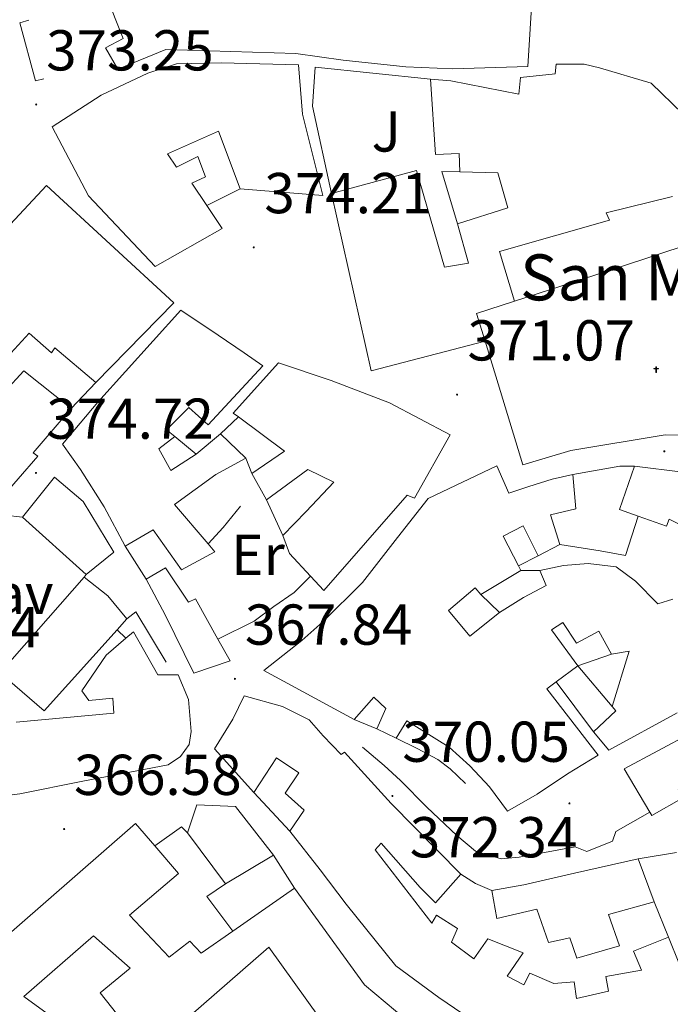
# Model space of a CAD drawing. Units: metres. Extents: x 597286 to 601783, y 4661627 to 4664659.
# Drawn here: x 600354 to 600468, y 4663015 to 4663186 of the extents above; entities that cross this region are included whole.
import ezdxf
from ezdxf.enums import TextEntityAlignment as Align

# ---------------------------------------------------------------- set-up
doc = ezdxf.new("R2010")
doc.units = ezdxf.units.M
doc.header["$MEASUREMENT"] = 0
for name, color, linetype, lineweight in [('Carátula', 7, 'Continuous', 5), ('Level 15', 1, 'Continuous', 0), ('Level 16', 1, 'Continuous', 0), ('Level 20', 19, 'Continuous', 0), ('Level 21', 19, 'Continuous', 0), ('Level 26', 92, 'Continuous', 0), ('Level 37', 92, 'Continuous', 0), ('Level 41', 19, 'Continuous', 0), ('Level 44', 1, 'Continuous', 0), ('Level 52', 1, 'Continuous', 13), ('Level 7', 1, 'Continuous', 0)]:
    doc.layers.add(name, color=color, linetype=linetype, lineweight=lineweight)
doc.styles.add('Arial', font='ARIAL.TTF', dxfattribs={"height": 0.2})

# ---------------------------------------------------------------- blocks, each defined once
blk = doc.blocks.new('5PATER')
at = {"layer": 'Carátula', "linetype": 'Continuous', "lineweight": 5}
h = blk.add_hatch(color=250, dxfattribs=at)
edge = h.paths.add_edge_path()
edge.add_ellipse((0, 0), major_axis=(-1.33, -1.34), ratio=0.999422, start_angle=0, end_angle=360)
blk = doc.blocks.new('5ERMIT')
at = {"layer": 'Carátula', "linetype": 'Continuous', "lineweight": 5}
blk.add_hatch(color=250, dxfattribs=at).paths.add_polyline_path([(0.3, -6.5), (-0.3, -6.5), (-0.3, -5.9), (-0.3, -0.3), (-3.8, -0.3), (-3.8, 0.2), (-0.5, 0.2), (-0.3, 0.4), (-0.3, 2.7), (0.3, 2.7), (0.3, 0.4), (0.5, 0.2), (3.8, 0.2), (3.8, -0.3), (0.3, -0.3)])
at = {"layer": 'Carátula', "color": 7, "linetype": 'Continuous', "lineweight": 5, "flags": 128}
blk.add_lwpolyline([(-0.5, -0.5), (-0.5, -6.6), (0.5, -6.6), (0.5, -0.5), (4, -0.5), (4, 0.4), (0.5, 0.4), (0.5, 2.9), (-0.5, 2.9), (-0.5, 0.4), (-4, 0.4), (-4, -0.5), (-0.5, -0.5), (-0.5, -6.6), (0.5, -6.6)], dxfattribs=at)

msp = doc.modelspace()

# ---------------------------------------------------------------- linework, layer by layer
at = {"layer": 'Level 15', "linetype": 'Continuous', "lineweight": 13}
for points in [[(600442.72, 4663217.15, 385.63), (600443.59, 4663199.63, 384.78), (600427.23, 4663200.67, 386.16), (600422.56, 4663201.04, 383.89), (600422.45, 4663198.65, 381.09), (600427.41, 4663198.56, 384), (600431.55, 4663198.41, 386.97), (600444, 4663198.05, 383.95), (600442.8, 4663178.35, 385.12), (600429.7, 4663177.93, 384.83), (600421.52, 4663178.24, 387.42), (600410.63, 4663179.42, 387.33), (600402.42, 4663180.57, 387.09), (600379.76, 4663181.31, 385.13), (600371.46, 4663177.85, 383.42), (600369.28, 4663181.55, 384.3), (600372.35, 4663183.21, 384.72), (600369.3, 4663190.97, 380.01), (600376.08, 4663193.82, 390.96), (600375.62, 4663196.16, 390.93), (600370.47, 4663195.71, 387.09), (600371.07, 4663194.08, 387.02), (600352.87, 4663187.92, 386.72)], [(600402.87, 4663178.59, 384.54), (600403.55, 4663170.03, 384.59), (600407.11, 4663155.9, 382.93), (600392.74, 4663157.07, 380.86), (600388.95, 4663167.09, 381.31), (600380.1, 4663163.12, 382.86), (600381.63, 4663160.8, 378.41), (600385.33, 4663162.65, 378.4), (600386.71, 4663159.13, 378.41), (600384.31, 4663158.05, 379.84), (600386.9, 4663154.15, 379.86), (600389.59, 4663150.13, 379.89), (600377.91, 4663143.53, 384.43), (600366.34, 4663155.84, 383.95), (600360.02, 4663167.84, 376.94), (600368.55, 4663173.34, 377.33), (600376.67, 4663177.15, 382.41), (600381.65, 4663178.8, 382.88), (600389.39, 4663178.99, 384.21), (600402.87, 4663178.59, 384.54)], [(600408.64, 4663156.25, 389.16), (600423.43, 4663160.22, 389.46), (600428.25, 4663143.43, 388.86), (600432.45, 4663144.1, 380.61), (600430.51, 4663150.99, 380.57), (600439.3, 4663153.72, 376.68), (600437.57, 4663159.84, 381.81), (600430.95, 4663160, 381.21), (600430.85, 4663163.18, 384.62), (600426.7, 4663163.01, 384.46), (600425.86, 4663176.1, 384.03), (600429.4, 4663175.86, 383.82), (600441.23, 4663173.51, 384.28), (600441.49, 4663176.41, 384.25), (600447.53, 4663177.03, 385.22), (600447.68, 4663178.75, 384.57), (600452.56, 4663178.76, 384.72), (600455.25, 4663178.11, 384.78), (600464.22, 4663175.41, 384.98), (600469.74, 4663170.07, 378.75)], [(600359.04, 4663157.61, 386.64), (600381.17, 4663137.23, 386.45), (600367.59, 4663123.36, 384.94), (600360.45, 4663129.39, 383.9), (600359.89, 4663128.51, 383.69), (600356, 4663131.95, 383.73), (600352.79, 4663128.46, 383.74), (600350.5, 4663130.17, 383.05), (600346.32, 4663125.97, 382.67), (600345.38, 4663126.96, 377.9), (600341.7, 4663122.77, 377.98), (600338.53, 4663125.36, 378.21), (600333.79, 4663119.53, 378.35), (600329.55, 4663122.77, 379.1), (600336.59, 4663132.88, 381.04), (600336.11, 4663133.31, 380.97), (600341.62, 4663139.05, 386.69), (600359.04, 4663157.61, 386.64)], [(600435.35, 4663130.54, 385.33), (600415.53, 4663125.37, 386.02), (600408.64, 4663156.25, 388.37)], [(600467.95, 4663155.72, 381.81), (600456.43, 4663152.86, 382.62), (600457.01, 4663151.59, 382.54), (600437.82, 4663146.18, 380.24), (600440.48, 4663137.51, 380.08)], [(600435.35, 4663130.54, 385.33), (600433.82, 4663135.37, 383.13), (600440.48, 4663137.51, 380.08)], [(600361.79, 4663112.67, 382.08), (600367.97, 4663119.94, 382.35), (600372.76, 4663125.31, 382.91), (600382.37, 4663135.97, 383.58), (600388.9, 4663131.59, 385.46), (600393.44, 4663128.51, 384.95), (600396.67, 4663126.24, 382.24), (600387.14, 4663115.99, 380.39), (600383.76, 4663119, 377.88), (600379.91, 4663115.14, 383.63), (600381.34, 4663113.97, 383.52), (600378.55, 4663111.82, 381.76), (600380.66, 4663108.04, 379.25), (600385.05, 4663110.9, 378.82), (600389.31, 4663114.47, 376.31), (600393.69, 4663110.23, 374.32), (600388.48, 4663107.36, 378.71), (600381.28, 4663102.14, 378.76), (600387.15, 4663095.3, 377.99), (600388.32, 4663093.94, 377.84), (600382.5, 4663090.78, 376.5), (600377.6, 4663097.73, 382.79), (600372.7, 4663094.93, 380.89), (600369.07, 4663101.74, 382.12), (600364.95, 4663108.23, 382.06), (600361.79, 4663112.67, 381.94)], [(600404.97, 4663089.69, 377.33), (600401.31, 4663093.62, 379.04), (600400.15, 4663096.78, 378.97), (600404.18, 4663100.92, 379.92), (600409.01, 4663106.01, 384.66), (600404.48, 4663108.25, 379.36), (600397.29, 4663102.99, 378.88), (600394.75, 4663107.54, 379.49), (600400.43, 4663111.4, 384.55), (600392.41, 4663117.38, 383.73), (600391.52, 4663118.04, 383.64), (600399.37, 4663126.77, 383.67), (600408.53, 4663123.73, 382.54), (600418.68, 4663119.82, 382.82), (600429.27, 4663114.25, 382.32), (600423.06, 4663103.25, 383.38), (600421.78, 4663103.76, 376), (600407.28, 4663087.22, 376.26), (600404.97, 4663089.69, 377.33)], [(600355.06, 4663125.37, 381.1), (600363.33, 4663118.85, 381.13), (600356.71, 4663111.15, 386.03), (600357.51, 4663110.54, 386.03), (600343.75, 4663094.78, 386.89), (600343.21, 4663095.25, 386.9), (600332.19, 4663104.93, 387.02), (600345.97, 4663120.7, 387.28), (600348.42, 4663118.21, 384.4), (600355.06, 4663125.37, 381.1)], [(600468.77, 4663065.94, 377.41), (600456.86, 4663059.44, 377.78), (600454.19, 4663062.63, 377.88), (600458.11, 4663066.26, 377.4), (600457.46, 4663067, 377.36), (600460.42, 4663076.64, 381.61), (600457.32, 4663076.14, 381.6), (600455.14, 4663080.11, 375.29), (600451.22, 4663078.05, 375.69), (600448.88, 4663081.61, 379.62), (600446.87, 4663080.35, 379.4), (600451.49, 4663074.07, 379.33), (600447.73, 4663071.29, 378.37), (600446.08, 4663070.07, 377.94), (600455.03, 4663058.56, 375.56), (600449.69, 4663055.33, 380.42), (600444.43, 4663051.8, 380.43), (600439.25, 4663048.83, 380.28), (600436.1, 4663053.03, 380.63), (600432.66, 4663056.73, 380.46), (600429.06, 4663059.96, 380.16), (600421.72, 4663064.53, 376.34), (600419.86, 4663061.49, 376.27), (600416.53, 4663063.11, 376.08), (600418.08, 4663066.7, 376.86), (600415.97, 4663068.66, 376.52), (600412.54, 4663064.75, 376.07), (600396.83, 4663073.27, 376.74), (600403.46, 4663078.52, 377.2), (600407.09, 4663081.77, 378.34), (600413.98, 4663088.6, 377.53), (600420.09, 4663096.39, 379), (600425.41, 4663103.17, 379.09), (600437.37, 4663108.9, 379.19), (600439.49, 4663104.14, 378.37), (600442.98, 4663105.3, 378.26), (600447.02, 4663106.55, 378.24), (600450.62, 4663107.36, 378.34), (600451.14, 4663101.42, 378.95), (600446.7, 4663100.33, 378.8), (600448.37, 4663095.17, 376.51)], [(600461.97, 4663100.14, 374.16), (600458.71, 4663101.29, 374.04), (600461.31, 4663108.82, 372.91), (600469.75, 4663107.79, 376.74), (600477.93, 4663107.99, 376.7), (600484.17, 4663108.85, 380.2), (600493.38, 4663109.82, 378.52), (600497.23, 4663094.86, 377.94), (600485.33, 4663092.37, 378.01), (600479.94, 4663093.15, 378.42), (600476.67, 4663094.67, 374.32), (600474.05, 4663087.17, 374.22), (600470.27, 4663087.65, 374.08), (600473.36, 4663096.65, 379.9), (600467.37, 4663099.61, 374.32), (600466.9, 4663098.41, 374.34), (600461.97, 4663100.14, 374.16)], [(600360.43, 4663106.89, 379.36), (600365.43, 4663102.7, 381.03), (600370.71, 4663093.87, 378.23), (600365.92, 4663089.95, 378.67), (600354.85, 4663099.97, 379.72), (600360.43, 4663106.89, 379.27)], [(600448.37, 4663095.17, 376.51), (600444.58, 4663093.25, 376.68), (600441.96, 4663098.47, 382.24), (600438.47, 4663096.63, 384.94), (600441.13, 4663091.51, 385.18), (600441.57, 4663090.66, 385.22), (600434.62, 4663086.49, 384.84), (600433.6, 4663087.63, 381.55), (600428.95, 4663083.71, 377.36), (600432.71, 4663079.28, 381.72), (600437.83, 4663083.36, 378.94), (600442.03, 4663085.96, 378.27), (600445.99, 4663088.05, 376.58), (600444.84, 4663090.65, 376.25), (600448.97, 4663091.57, 376.78), (600453.27, 4663091.9, 377.51), (600458.13, 4663091.29, 378.16), (600461.51, 4663088.81, 379.68), (600465.39, 4663084.9, 381.69), (600468.02, 4663085.68, 381.11)], [(600365.59, 4663089.49, 376.46), (600369.69, 4663086.24, 376.88), (600373, 4663082.28, 376.38), (600371.29, 4663080.38, 376.5), (600358.59, 4663066.25, 377.41), (600350.94, 4663072.85, 376.88), (600365.59, 4663089.49, 376.62)], [(600376.36, 4663089.17, 375.76), (600379.7, 4663091.13, 376.62), (600383.74, 4663085.17, 375.36), (600384.93, 4663085.75, 375.12), (600388.85, 4663078.75, 374.3)], [(600388.85, 4663078.75, 374.3), (600390.98, 4663074.94, 373.86), (600384.63, 4663072.84, 373.17), (600379.65, 4663082.96, 375.95), (600376.36, 4663089.17, 375.72)], [(600374.15, 4663080.01, 375.21), (600378.39, 4663072.55, 372.68), (600381.95, 4663072.55, 372.8), (600383.71, 4663068.22, 377.22), (600384.17, 4663062.67, 377.3), (600383.85, 4663060.39, 377.24), (600382.31, 4663058.31, 377.27), (600380.22, 4663056.89, 377.32), (600365.32, 4663054.05, 378.16), (600354.37, 4663051.82, 375.9), (600342.63, 4663050.35, 377.25)], [(600353.77, 4663064.28, 378.05), (600370.73, 4663065.85, 376.02), (600370.54, 4663068.48, 375.94), (600366.41, 4663068.08, 375.78), (600365.18, 4663069.73, 375.67), (600369.39, 4663075.97, 376.51), (600372.85, 4663078.91, 375.66), (600374.15, 4663080.01, 375.34)], [(600437.12, 4663009.72, 365.53), (600427.28, 4663016.44, 367.24), (600419.82, 4663021.93, 370.29), (600411.14, 4663032.67, 370.24), (600406.63, 4663038.64, 370.75), (600401.39, 4663045.32, 370.02), (600403.84, 4663049.01, 374.24), (600400.55, 4663051.97, 373.5), (600402.93, 4663055.51, 373.55), (600399.07, 4663058.07, 371.85), (600395.12, 4663052.06, 371.64), (600388.26, 4663059.67, 371.72), (600391.44, 4663064.81, 371.72), (600393.39, 4663068.88, 371.09), (600400.09, 4663067.03, 376.3), (600404.72, 4663064.7, 376.77), (600407.16, 4663061.89, 376.69), (600410.32, 4663058.67, 373.94), (600410.89, 4663059.06, 373.88), (600418.98, 4663050.13, 374.66), (600431.12, 4663037.84, 372.56), (600426.73, 4663032.89, 374.52), (600424.03, 4663035.55, 374.58), (600417.24, 4663043.25, 372.74), (600416.24, 4663042.11, 369.92), (600426.07, 4663029.31, 370.41), (600426.87, 4663030.71, 370.18), (600430.53, 4663028.41, 369.32), (600429.5, 4663026.05, 366.17), (600433.4, 4663023.14, 364.72), (600435.81, 4663026.6, 363.85), (600441.96, 4663024.2, 362.87), (600439.2, 4663020.14, 364.46), (600442.11, 4663018.6, 369.59), (600443.1, 4663020.63, 369.31), (600447.31, 4663018.83, 371.31), (600450.86, 4663019.13, 371.23), (600451.22, 4663016.23, 371.36), (600456.8, 4663017.5, 371.46), (600456.36, 4663020.09, 371.3), (600462.54, 4663021.18, 363.36), (600461.14, 4663024.45, 366.18), (600467.28, 4663026.91, 364.14), (600469.14, 4663022.15, 363.67)], [(600459.53, 4663056.17, 378.06), (600471.24, 4663062.43, 377.49), (600471.99, 4663054.21, 377.38), (600468.94, 4663052.72, 377.24), (600469.89, 4663051.17, 377.08), (600464.35, 4663048.09, 377.32), (600464.02, 4663048.64, 377.4), (600459.53, 4663056.17, 378.41)], [(600398.5, 4663041.15, 371.99), (600390.15, 4663036.17, 371.8), (600383.54, 4663045.03, 371.29), (600385.19, 4663049.93, 370.29), (600391.89, 4663049.63, 371.83), (600398.5, 4663041.15, 371.99)], [(600348.77, 4663024.22, 375.67), (600374.53, 4663046.68, 374.89), (600377.87, 4663042.77, 374.89), (600381.97, 4663037.98, 374.9), (600373.44, 4663030.75, 368.05), (600380.36, 4663023.45, 367.65), (600383.96, 4663026.22, 367.65), (600385.94, 4663024.11, 372.61), (600391.45, 4663027.96, 371.86), (600402.15, 4663035.45, 370.41)], [(600436.54, 4663035.02, 372.6), (600442.1, 4663036.01, 373.04), (600450.88, 4663038.03, 374.3), (600462, 4663040.55, 373.82), (600464.77, 4663033.04, 374.6), (600456.83, 4663030.87, 368.44), (600458.7, 4663025.4, 369.2), (600451.31, 4663023.24, 370.37), (600450.1, 4663026.76, 371.67), (600446.39, 4663025.95, 372.04), (600444.34, 4663031.76, 374.8), (600437.36, 4663030.17, 374.06), (600436.54, 4663035.02, 373.05)], [(600402.15, 4663035.45, 370.41), (600414.37, 4663018.6, 369.43), (600426.96, 4663008.04, 365.49)], [(600372.29, 4663012.23, 372.93), (600368.36, 4663017.21, 372.9), (600373.56, 4663021.5, 372.6), (600367.22, 4663027.16, 377.62), (600355.06, 4663016.59, 377.4), (600363.84, 4663010.19, 372.66)], [(600406.5, 4663012.86, 367.94), (600397.7, 4663025.19, 368.87), (600381.4, 4663010.97, 370.52)]]:
    msp.add_polyline3d(points, dxfattribs=at)
at = {"layer": 'Level 15', "color": 1, "linetype": 'Continuous', "lineweight": 13}
msp.add_polyline3d([(600440.48, 4663137.51, 380.08), (600458.53, 4663143.37, 379.61), (600471.03, 4663147.49, 377.49), (600474.88, 4663148.76, 376.84), (600481.79, 4663132.78, 376.93), (600483.35, 4663131.97, 376.93), (600489.5, 4663117.55, 380.56), (600480.88, 4663114.23, 380.47), (600466.68, 4663114.27, 383.84), (600450.27, 4663111.57, 384.44), (600441.91, 4663109.07, 387.1), (600435.35, 4663130.54, 385.33)], dxfattribs=at)
at = {"layer": 'Level 16', "color": 1, "linetype": 'Continuous', "lineweight": 13, "ltscale": 0.5}
for points in [[(600358.56, 4663176.16, 375.26), (600357.12, 4663175.84, 375.31), (600354.4, 4663185.93, 375.31), (600355.94, 4663186.4, 375.31)], [(600408.64, 4663156.25, 378.28), (600405.28, 4663171.44, 377.58), (600405.78, 4663178.23, 377.22), (600425.86, 4663176.1, 375.91)], [(600430.51, 4663150.99, 378.93), (600427.81, 4663160.07, 377.92), (600430.95, 4663160, 377.74)], [(600392.74, 4663157.07, 380.39), (600386.9, 4663154.15, 380.1)], [(600367.59, 4663123.36, 378.19), (600363.33, 4663118.85, 378.19)], [(600392.41, 4663117.38, 375.34), (600389.31, 4663114.47, 375.6)], [(600381.34, 4663113.97, 376.91), (600385.05, 4663110.9, 376.76)], [(600394.75, 4663107.54, 373.78), (600393.69, 4663110.23, 373.82)], [(600450.62, 4663107.36, 371.27), (600458.78, 4663108.81, 370.99), (600461.31, 4663108.82, 370.97)], [(600387.15, 4663095.3, 372.54), (600389.77, 4663098.16, 371.78), (600392.78, 4663101.89, 370.54)], [(600400.15, 4663096.78, 372.98), (600397.29, 4663102.99, 372.82)], [(600338.15, 4663083.72, 376.88), (600351.78, 4663100.29, 376.35), (600354.85, 4663099.97, 376.36)], [(600376.36, 4663089.17, 373.07), (600372.7, 4663094.93, 373.13)], [(600441.13, 4663091.51, 375.98), (600444.58, 4663093.25, 375.85)], [(600365.92, 4663089.95, 376.35), (600365.59, 4663089.49, 376.35)], [(600444.84, 4663090.65, 375.91), (600441.57, 4663090.66, 375.9)], [(600434.62, 4663086.49, 375.85), (600437.83, 4663083.36, 376)], [(600373, 4663082.28, 371.2), (600374.59, 4663083.49, 371.07), (600379.87, 4663074.74, 369.24)], [(600371.29, 4663080.38, 373.82), (600372.85, 4663078.91, 373.82)], [(600457.32, 4663076.14, 374.72), (600451.49, 4663074.07, 375.08), (600457.46, 4663067, 375.3)], [(600454.19, 4663062.63, 375.87), (600447.73, 4663071.29, 375.4)], [(600416.53, 4663063.11, 372.55), (600412.54, 4663064.75, 372.44)], [(600431.91, 4663053.63, 372.24), (600429.28, 4663056.17, 372.36), (600427.11, 4663057.83, 372.59), (600423.51, 4663059.73, 372.71), (600419.86, 4663061.49, 372.53)], [(600413.98, 4663059.93, 369.79), (600417.77, 4663056.74, 371.06), (600420.62, 4663054.13, 371.85), (600425.18, 4663049.54, 372.64), (600430.4, 4663044.56, 372.82), (600433.69, 4663041.85, 372.85), (600438.13, 4663040.51, 372.8), (600441.27, 4663040.79, 372.8), (600451.01, 4663042.59, 372.74), (600453.06, 4663041.83, 372.79), (600457.53, 4663043.61, 372.73), (600458.11, 4663045.26, 372.8), (600464.02, 4663048.64, 372.72)], [(600401.39, 4663045.32, 369.98), (600395.12, 4663052.06, 368.96)], [(600377.87, 4663042.77, 368.23), (600382.53, 4663046.07, 368.23), (600383.54, 4663045.03, 368.23)], [(600462, 4663040.55, 370.18), (600468.62, 4663041.6, 368.52)], [(600431.12, 4663037.84, 372), (600433.65, 4663036.24, 371.98), (600436.54, 4663035.02, 371.89)], [(600390.15, 4663036.17, 367.86), (600386.92, 4663033.98, 367.86), (600391.45, 4663027.96, 367.86)], [(600464.77, 4663033.04, 366.97), (600467.28, 4663026.91, 364.95)]]:
    msp.add_polyline3d(points, dxfattribs=at)
at = {"layer": 'Level 20', "color": 19, "linetype": 'Continuous', "lineweight": 0, "ltscale": 0.5}
msp.add_polyline3d([(600461.97, 4663100.14, 371.73), (600459.77, 4663093.3, 372.47), (600455.39, 4663094.09, 372.56), (600448.37, 4663095.17, 372.5)], dxfattribs=at)
at = {"layer": 'Level 21', "color": 19, "linetype": 'Continuous', "lineweight": 13}
for points in [[(600404.97, 4663089.69, 368.21), (600402.11, 4663086.87, 368), (600398.57, 4663084.39, 367.83), (600395.15, 4663081.88, 367.73), (600388.85, 4663078.75, 367.67)], [(600398.5, 4663041.15, 364.34), (600402.15, 4663035.45, 363.89)]]:
    msp.add_polyline3d(points, dxfattribs=at)
at = {"layer": 'Level 52', "color": 1, "linetype": 'Continuous', "lineweight": 13}
for points in [[(600444, 4663198.05, 383.95), (600442.8, 4663178.35, 385.12), (600429.7, 4663177.93, 384.83), (600421.52, 4663178.24, 387.42), (600410.63, 4663179.42, 387.33), (600402.42, 4663180.57, 387.09), (600379.76, 4663181.31, 385.13), (600371.46, 4663177.85, 383.42), (600369.28, 4663181.55, 384.3), (600372.35, 4663183.21, 384.72), (600369.3, 4663190.97, 380.01)], [(600467.95, 4663155.72, 381.81), (600456.43, 4663152.86, 382.62), (600457.01, 4663151.59, 382.54), (600437.82, 4663146.18, 380.24), (600440.48, 4663137.51, 380.08), (600440.48, 4663137.51, 380.08), (600433.82, 4663135.37, 383.13), (600435.35, 4663130.54, 385.33), (600415.53, 4663125.37, 386.02), (600408.64, 4663156.25, 388.37), (600423.43, 4663160.22, 389.46), (600428.25, 4663143.43, 388.86), (600432.45, 4663144.1, 380.61), (600430.51, 4663150.99, 380.57), (600439.3, 4663153.72, 376.68), (600437.57, 4663159.84, 381.81), (600430.95, 4663160, 381.21), (600430.85, 4663163.18, 384.62), (600426.7, 4663163.01, 384.46), (600425.86, 4663176.1, 384.03), (600429.4, 4663175.86, 383.82), (600441.23, 4663173.51, 384.28), (600441.49, 4663176.41, 384.25), (600447.53, 4663177.03, 385.22), (600447.68, 4663178.75, 384.57), (600452.56, 4663178.76, 384.72), (600455.25, 4663178.11, 384.78), (600464.22, 4663175.41, 384.98), (600469.74, 4663170.07, 378.75)], [(600468.77, 4663065.94, 377.41), (600456.86, 4663059.44, 377.78), (600454.19, 4663062.63, 377.88), (600458.11, 4663066.26, 377.4), (600457.46, 4663067, 377.36), (600460.42, 4663076.64, 381.61), (600457.32, 4663076.14, 381.6), (600455.14, 4663080.11, 375.29), (600451.22, 4663078.05, 375.69), (600448.88, 4663081.61, 379.62), (600446.87, 4663080.35, 379.4), (600451.49, 4663074.07, 379.33), (600447.73, 4663071.29, 378.37), (600446.08, 4663070.07, 377.94), (600455.03, 4663058.56, 375.56), (600449.69, 4663055.33, 380.42), (600444.43, 4663051.8, 380.43), (600439.25, 4663048.83, 380.28), (600436.1, 4663053.03, 380.63), (600432.66, 4663056.73, 380.46), (600429.06, 4663059.96, 380.16), (600421.72, 4663064.53, 376.34), (600419.86, 4663061.49, 376.27), (600416.53, 4663063.11, 376.08), (600418.08, 4663066.7, 376.86), (600415.97, 4663068.66, 376.52), (600412.54, 4663064.75, 376.07), (600396.83, 4663073.27, 376.74), (600403.46, 4663078.52, 377.2), (600407.09, 4663081.77, 378.34), (600413.98, 4663088.6, 377.53), (600420.09, 4663096.39, 379), (600425.41, 4663103.17, 379.09), (600437.37, 4663108.9, 379.19), (600439.49, 4663104.14, 378.37), (600442.98, 4663105.3, 378.26), (600447.02, 4663106.55, 378.24), (600450.62, 4663107.36, 378.34), (600451.14, 4663101.42, 378.95), (600446.7, 4663100.33, 378.8), (600448.37, 4663095.17, 376.51), (600448.37, 4663095.17, 376.51), (600444.58, 4663093.25, 376.68), (600441.96, 4663098.47, 382.24), (600438.47, 4663096.63, 384.94), (600441.13, 4663091.51, 385.18), (600441.57, 4663090.66, 385.22), (600434.62, 4663086.49, 384.84), (600433.6, 4663087.63, 381.55), (600428.95, 4663083.71, 377.36), (600432.71, 4663079.28, 381.72), (600437.83, 4663083.36, 378.94), (600442.03, 4663085.96, 378.27), (600445.99, 4663088.05, 376.58), (600444.84, 4663090.65, 376.25), (600448.97, 4663091.57, 376.78), (600453.27, 4663091.9, 377.51), (600458.13, 4663091.29, 378.16), (600461.51, 4663088.81, 379.68), (600465.39, 4663084.9, 381.69), (600468.02, 4663085.68, 381.11)], [(600353.77, 4663064.28, 378.05), (600370.73, 4663065.85, 376.02), (600370.54, 4663068.48, 375.94), (600366.41, 4663068.08, 375.78), (600365.18, 4663069.73, 375.67), (600369.39, 4663075.97, 376.51), (600372.85, 4663078.91, 375.66), (600374.15, 4663080.01, 375.34), (600374.15, 4663080.01, 375.34), (600374.15, 4663080.01, 375.21), (600378.39, 4663072.55, 372.68), (600381.95, 4663072.55, 372.8), (600383.71, 4663068.22, 377.22), (600384.17, 4663062.67, 377.3), (600383.85, 4663060.39, 377.24), (600382.31, 4663058.31, 377.27), (600380.22, 4663056.89, 377.32), (600365.32, 4663054.05, 378.16), (600354.37, 4663051.82, 375.9), (600342.63, 4663050.35, 377.25)], [(600437.12, 4663009.72, 365.53), (600427.28, 4663016.44, 367.24), (600419.82, 4663021.93, 370.29), (600411.14, 4663032.67, 370.24), (600406.63, 4663038.64, 370.75), (600401.39, 4663045.32, 370.02), (600403.84, 4663049.01, 374.24), (600400.55, 4663051.97, 373.5), (600402.93, 4663055.51, 373.55), (600399.07, 4663058.07, 371.85), (600395.12, 4663052.06, 371.64), (600388.26, 4663059.67, 371.72), (600391.44, 4663064.81, 371.72), (600393.39, 4663068.88, 371.09), (600400.09, 4663067.03, 376.3), (600404.72, 4663064.7, 376.77), (600407.16, 4663061.89, 376.69), (600410.32, 4663058.67, 373.94), (600410.89, 4663059.06, 373.88), (600418.98, 4663050.13, 374.66), (600431.12, 4663037.84, 372.56), (600426.73, 4663032.89, 374.52), (600424.03, 4663035.55, 374.58), (600417.24, 4663043.25, 372.74), (600416.24, 4663042.11, 369.92), (600426.07, 4663029.31, 370.41), (600426.87, 4663030.71, 370.18), (600430.53, 4663028.41, 369.32), (600429.5, 4663026.05, 366.17), (600433.4, 4663023.14, 364.72), (600435.81, 4663026.6, 363.85), (600441.96, 4663024.2, 362.87), (600439.2, 4663020.14, 364.46), (600442.11, 4663018.6, 369.59), (600443.1, 4663020.63, 369.31), (600447.31, 4663018.83, 371.31), (600450.86, 4663019.13, 371.23), (600451.22, 4663016.23, 371.36), (600456.8, 4663017.5, 371.46), (600456.36, 4663020.09, 371.3), (600462.54, 4663021.18, 363.36), (600461.14, 4663024.45, 366.18), (600467.28, 4663026.91, 364.14), (600469.14, 4663022.15, 363.67)], [(600348.77, 4663024.22, 375.67), (600374.53, 4663046.68, 374.89), (600377.87, 4663042.77, 374.89), (600381.97, 4663037.98, 374.9), (600373.44, 4663030.75, 368.05), (600380.36, 4663023.45, 367.65), (600383.96, 4663026.22, 367.65), (600385.94, 4663024.11, 372.61), (600391.45, 4663027.96, 371.86), (600402.15, 4663035.45, 370.41), (600402.15, 4663035.45, 370.41), (600414.37, 4663018.6, 369.43), (600426.96, 4663008.04, 365.49)], [(600372.29, 4663012.23, 372.93), (600368.36, 4663017.21, 372.9), (600373.56, 4663021.5, 372.6), (600367.22, 4663027.16, 377.62), (600355.06, 4663016.59, 377.4), (600363.84, 4663010.19, 372.66)], [(600406.5, 4663012.86, 367.94), (600397.7, 4663025.19, 368.87), (600381.4, 4663010.97, 370.52)]]:
    msp.add_polyline3d(points, dxfattribs=at)
for points in [[(600402.87, 4663178.59, 384.54), (600403.55, 4663170.03, 384.59), (600407.11, 4663155.9, 382.93), (600392.74, 4663157.07, 380.86), (600388.95, 4663167.09, 381.31), (600380.1, 4663163.12, 382.86), (600381.63, 4663160.8, 378.41), (600385.33, 4663162.65, 378.4), (600386.71, 4663159.13, 378.41), (600384.31, 4663158.05, 379.84), (600386.9, 4663154.15, 379.86), (600389.59, 4663150.13, 379.89), (600377.91, 4663143.53, 384.43), (600366.34, 4663155.84, 383.95), (600360.02, 4663167.84, 376.94), (600368.55, 4663173.34, 377.33), (600376.67, 4663177.15, 382.41), (600381.65, 4663178.8, 382.88), (600389.39, 4663178.99, 384.21), (600402.87, 4663178.59, 384.54)], [(600359.04, 4663157.61, 386.64), (600381.17, 4663137.23, 386.45), (600367.59, 4663123.36, 384.94), (600360.45, 4663129.39, 383.9), (600359.89, 4663128.51, 383.69), (600356, 4663131.95, 383.73), (600352.79, 4663128.46, 383.74), (600350.5, 4663130.17, 383.05), (600346.32, 4663125.97, 382.67), (600345.38, 4663126.96, 377.9), (600341.7, 4663122.77, 377.98), (600338.53, 4663125.36, 378.21), (600333.79, 4663119.53, 378.35), (600329.55, 4663122.77, 379.1), (600336.59, 4663132.88, 381.04), (600336.11, 4663133.31, 380.97), (600341.62, 4663139.05, 386.69), (600359.04, 4663157.61, 386.64)], [(600435.35, 4663130.54, 385.33), (600433.82, 4663135.37, 383.13), (600440.48, 4663137.51, 380.08), (600458.53, 4663143.37, 379.61), (600471.03, 4663147.49, 377.49), (600474.88, 4663148.76, 376.84), (600481.79, 4663132.78, 376.93), (600483.35, 4663131.97, 376.93), (600489.5, 4663117.55, 380.56), (600480.88, 4663114.23, 380.47), (600466.68, 4663114.27, 383.84), (600450.27, 4663111.57, 384.44), (600441.91, 4663109.07, 387.1), (600435.35, 4663130.54, 385.33)], [(600361.79, 4663112.67, 381.94), (600361.79, 4663112.67, 382.08), (600367.97, 4663119.94, 382.35), (600372.76, 4663125.31, 382.91), (600382.37, 4663135.97, 383.58), (600388.9, 4663131.59, 385.46), (600393.44, 4663128.51, 384.95), (600396.67, 4663126.24, 382.24), (600387.14, 4663115.99, 380.39), (600383.76, 4663119, 377.88), (600379.91, 4663115.14, 383.63), (600381.34, 4663113.97, 383.52), (600378.55, 4663111.82, 381.76), (600380.66, 4663108.04, 379.25), (600385.05, 4663110.9, 378.82), (600389.31, 4663114.47, 376.31), (600393.69, 4663110.23, 374.32), (600388.48, 4663107.36, 378.71), (600381.28, 4663102.14, 378.76), (600387.15, 4663095.3, 377.99), (600388.32, 4663093.94, 377.84), (600382.5, 4663090.78, 376.5), (600377.6, 4663097.73, 382.79), (600372.7, 4663094.93, 380.89), (600369.07, 4663101.74, 382.12), (600364.95, 4663108.23, 382.06), (600361.79, 4663112.67, 381.94)], [(600404.97, 4663089.69, 377.33), (600401.31, 4663093.62, 379.04), (600400.15, 4663096.78, 378.97), (600404.18, 4663100.92, 379.92), (600409.01, 4663106.01, 384.66), (600404.48, 4663108.25, 379.36), (600397.29, 4663102.99, 378.88), (600394.75, 4663107.54, 379.49), (600400.43, 4663111.4, 384.55), (600392.41, 4663117.38, 383.73), (600391.52, 4663118.04, 383.64), (600399.37, 4663126.77, 383.67), (600408.53, 4663123.73, 382.54), (600418.68, 4663119.82, 382.82), (600429.27, 4663114.25, 382.32), (600423.06, 4663103.25, 383.38), (600421.78, 4663103.76, 376), (600407.28, 4663087.22, 376.26), (600404.97, 4663089.69, 377.33)], [(600355.06, 4663125.37, 381.1), (600363.33, 4663118.85, 381.13), (600356.71, 4663111.15, 386.03), (600357.51, 4663110.54, 386.03), (600343.75, 4663094.78, 386.89), (600343.21, 4663095.25, 386.9), (600332.19, 4663104.93, 387.02), (600345.97, 4663120.7, 387.28), (600348.42, 4663118.21, 384.4), (600355.06, 4663125.37, 381.1)], [(600461.97, 4663100.14, 374.16), (600458.71, 4663101.29, 374.04), (600461.31, 4663108.82, 372.91), (600469.75, 4663107.79, 376.74), (600477.93, 4663107.99, 376.7), (600484.17, 4663108.85, 380.2), (600493.38, 4663109.82, 378.52), (600497.23, 4663094.86, 377.94), (600485.33, 4663092.37, 378.01), (600479.94, 4663093.15, 378.42), (600476.67, 4663094.67, 374.32), (600474.05, 4663087.17, 374.22), (600470.27, 4663087.65, 374.08), (600473.36, 4663096.65, 379.9), (600467.37, 4663099.61, 374.32), (600466.9, 4663098.41, 374.34), (600461.97, 4663100.14, 374.16)], [(600360.43, 4663106.89, 379.27), (600360.43, 4663106.89, 379.36), (600365.43, 4663102.7, 381.03), (600370.71, 4663093.87, 378.23), (600365.92, 4663089.95, 378.67), (600354.85, 4663099.97, 379.72), (600360.43, 4663106.89, 379.27)], [(600365.59, 4663089.49, 376.62), (600365.59, 4663089.49, 376.46), (600369.69, 4663086.24, 376.88), (600373, 4663082.28, 376.38), (600371.29, 4663080.38, 376.5), (600358.59, 4663066.25, 377.41), (600350.94, 4663072.85, 376.88), (600365.59, 4663089.49, 376.62)], [(600388.85, 4663078.75, 374.3), (600390.98, 4663074.94, 373.86), (600384.63, 4663072.84, 373.17), (600379.65, 4663082.96, 375.95), (600376.36, 4663089.17, 375.72), (600379.7, 4663091.13, 376.62), (600383.74, 4663085.17, 375.36), (600384.93, 4663085.75, 375.12), (600388.85, 4663078.75, 374.3)], [(600459.53, 4663056.17, 378.41), (600459.53, 4663056.17, 378.06), (600471.24, 4663062.43, 377.49), (600471.99, 4663054.21, 377.38), (600468.94, 4663052.72, 377.24), (600469.89, 4663051.17, 377.08), (600464.35, 4663048.09, 377.32), (600464.02, 4663048.64, 377.4), (600459.53, 4663056.17, 378.41)], [(600398.5, 4663041.15, 371.99), (600390.15, 4663036.17, 371.8), (600383.54, 4663045.03, 371.29), (600385.19, 4663049.93, 370.29), (600391.89, 4663049.63, 371.83), (600398.5, 4663041.15, 371.99)], [(600436.54, 4663035.02, 373.05), (600436.54, 4663035.02, 372.6), (600442.1, 4663036.01, 373.04), (600450.88, 4663038.03, 374.3), (600462, 4663040.55, 373.82), (600464.77, 4663033.04, 374.6), (600456.83, 4663030.87, 368.44), (600458.7, 4663025.4, 369.2), (600451.31, 4663023.24, 370.37), (600450.1, 4663026.76, 371.67), (600446.39, 4663025.95, 372.04), (600444.34, 4663031.76, 374.8), (600437.36, 4663030.17, 374.06), (600436.54, 4663035.02, 373.05)]]:
    msp.add_polyline3d(points, close=True, dxfattribs=at)

# ---------------------------------------------------------------- block references
at = {"layer": 'Level 15', "linetype": 'Continuous', "lineweight": 0, "xscale": 0.09999983015004542, "yscale": 0.09999983015004542}
msp.add_blockref('5ERMIT', (600465.09, 4663125.79, 369.61), dxfattribs=at)
at = {"layer": 'Level 7', "color": 19, "linetype": 'Continuous', "lineweight": 0, "xscale": 0.09999983015004542, "yscale": 0.09999983015004542}
for p in [(600357.22, 4663171.71, 373.26), (600395.09, 4663146.87, 374.22), (600430.47, 4663121.26, 371.08), (600466.53, 4663111.4, 369.02), (600357.19, 4663107.64, 374.73), (600391.81, 4663071.83, 367.85), (600419.21, 4663051.46, 370.06), (600450.02, 4663050.17, 372.34), (600362.09, 4663045.7, 366.58)]:
    msp.add_blockref('5PATER', p, dxfattribs=at)

# ---------------------------------------------------------------- texts
at = {"layer": 'Level 26', "color": 92, "linetype": 'Continuous', "lineweight": 0, "style": 'Arial'}
msp.add_text('J', height=7, dxfattribs=at).set_placement((600418.14, 4663167.03, 373.5), align=Align.MIDDLE_CENTER)
at = {"layer": 'Level 26', "color": 19, "linetype": 'Continuous', "lineweight": 0, "style": 'Arial'}
msp.add_text('Pav', height=7, dxfattribs=at).set_placement((600352.04, 4663086.62, 373.3), align=Align.MIDDLE_CENTER)
at = {"layer": 'Level 37', "color": 92, "linetype": 'Continuous', "lineweight": 0, "style": 'Arial'}
msp.add_text('Er', height=7, dxfattribs=at).set_placement((600395.82, 4663093.39, 370.42), align=Align.MIDDLE_CENTER)
at = {"layer": 'Level 41', "color": 19, "linetype": 'Continuous', "lineweight": 0, "style": 'Arial'}
for s, p in [('373.25', (600358.96, 4663175.45, 373.26)), ('374.21', (600396.93, 4663150.62, 374.22)), ('371.07', (600432.27, 4663125.01, 371.08)), ('374.72', (600358.99, 4663111.39, 374.73)), ('373.54', (600328.78, 4663075.12, 373.54)), ('367.84', (600393.55, 4663075.58, 367.85)), ('370.05', (600420.94, 4663055.21, 370.06)), ('366.58', (600363.82, 4663049.45, 366.58)), ('372.34', (600422.24, 4663038.6, 372.34))]:
    msp.add_text(s, height=7, dxfattribs=at).set_placement(p, align=Align.BOTTOM_LEFT)
at = {"layer": 'Level 44', "linetype": 'Continuous', "lineweight": 0, "style": 'Arial'}
msp.add_text('San Miguel', height=8, dxfattribs=at).set_placement((600441.44, 4663135.15, 371.07), align=Align.BOTTOM_LEFT)

doc.saveas('drawing.dxf')
